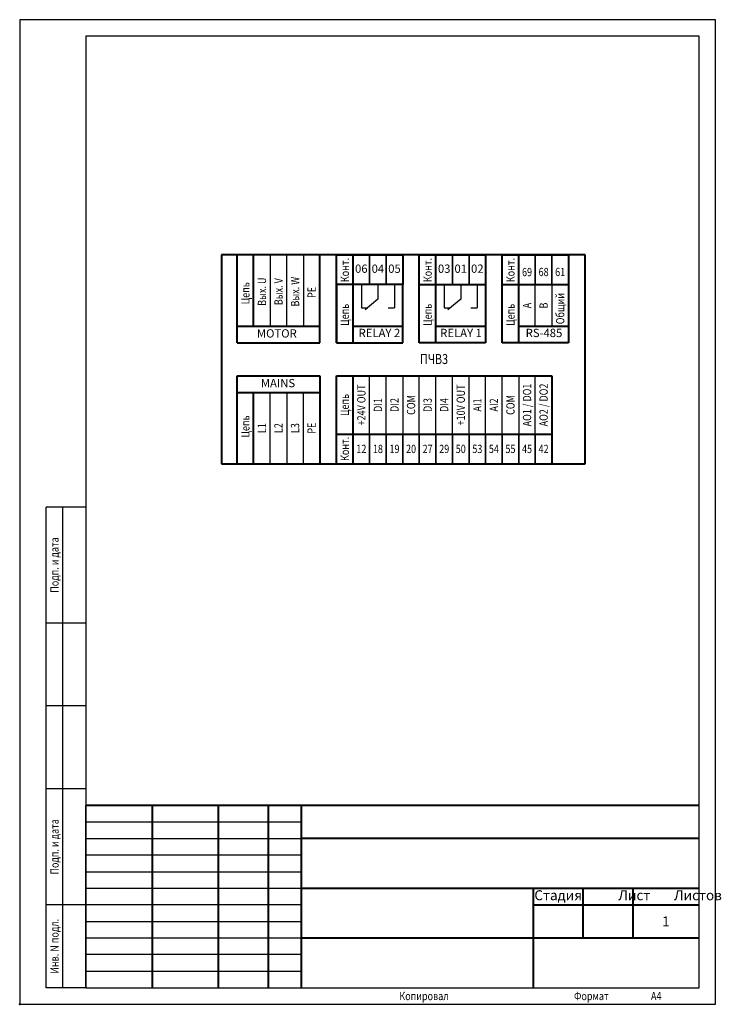
# Model space of a CAD drawing. Units: millimetres. Extents: x 0 to 212, y 0 to 297.
import ezdxf
from ezdxf.enums import TextEntityAlignment as Align

# ---------------------------------------------------------------- set-up
doc = ezdxf.new("R2010")
doc.units = ezdxf.units.MM
doc.layers.add('0.3-STAMP', color=7, linetype='Continuous', lineweight=30)
doc.styles.add('GOST', font='Gost.shx', dxfattribs={"width": 0.8, "oblique": 15})
doc.styles.add('gost2304', font='Gost.shx', dxfattribs={"width": 0.8, "oblique": 15, "height": 2.5})
doc.styles.add('Romans8', font='Gost.shx', dxfattribs={"width": 0.8, "oblique": 15, "height": 3})
doc.styles.add('ГОСТ 2.304', font='Gost.shx', dxfattribs={"width": 0.8, "oblique": 15})

msp = doc.modelspace()

# ---------------------------------------------------------------- linework, layer by layer
at = {"ltscale": 100}
for p, q in [((60.86, 226.05), (170.6, 226.05)), ((90.6, 226.05), (65.6, 226.05)), ((90.6, 226.05), (90.6, 208.51)), ((100.6, 226.05), (100.6, 199.55)), ((115.6, 226.05), (115.6, 199.55)), ((115.6, 226.05), (120.6, 226.05)), ((120.6, 226.05), (120.6, 199.55)), ((125.6, 226.05), (125.6, 199.55)), ((140.6, 226.05), (140.6, 199.55)), ((165.6, 226.05), (170.6, 226.05)), ((170.6, 226.05), (170.6, 163.05)), ((100.6, 217.09), (100.6, 199.55)), ((125.6, 217.09), (125.6, 199.55)), ((165.6, 217.09), (165.6, 199.55)), ((65.6, 199.55), (65.6, 208.51)), ((90.6, 199.55), (90.6, 208.51)), ((65.6, 199.55), (65.6, 204.55)), ((90.6, 204.55), (65.6, 204.55)), ((150.6, 204.55), (165.6, 204.55)), ((90.6, 199.55), (65.6, 199.55)), ((90.6, 189.55), (65.6, 189.55)), ((65.6, 189.55), (65.6, 180.59)), ((65.6, 189.55), (65.6, 184.55)), ((90.6, 189.55), (90.6, 180.59)), ((125.6, 172.01), (125.6, 189.55)), ((160.6, 172.01), (160.6, 189.55)), ((90.6, 184.55), (65.6, 184.55)), ((90.6, 163.05), (90.6, 180.59)), ((60.86, 163.05), (170.6, 163.05)), ((90.6, 163.05), (65.6, 163.05))]:
    msp.add_line(p, q, dxfattribs=at)
at = {"ltscale": 0.05}
for p, q in [((60.86, 226.05), (60.86, 163.05)), ((65.6, 208.51), (65.6, 226.05)), ((65.6, 208.51), (65.6, 226.05)), ((70.6, 226.05), (70.6, 204.55)), ((70.6, 204.55), (70.6, 226.05)), ((75.6, 226.05), (75.6, 204.55)), ((80.6, 204.55), (80.6, 226.05)), ((85.6, 226.05), (85.6, 204.55)), ((90.6, 208.51), (90.6, 226.05)), ((95.6, 199.55), (95.6, 226.05)), ((100.6, 199.55), (100.6, 226.05)), ((120.6, 199.55), (120.6, 226.05)), ((125.6, 199.55), (125.6, 226.05)), ((145.6, 199.55), (145.6, 226.05)), ((150.6, 199.55), (150.6, 226.05)), ((150.6, 199.55), (150.6, 226.05)), ((155.6, 204.55), (155.6, 226.05)), ((165.6, 199.55), (165.6, 226.05)), ((95.6, 199.55), (95.6, 217.09)), ((100.6, 217.09), (100.6, 199.55)), ((120.6, 199.55), (120.6, 217.09)), ((125.6, 217.09), (125.6, 199.55)), ((145.6, 199.55), (145.6, 217.09)), ((150.6, 217.09), (150.6, 199.55)), ((160.6, 217.09), (160.6, 204.55)), ((95.6, 189.55), (95.6, 172.01)), ((95.6, 189.55), (95.6, 163.05)), ((100.6, 172.01), (100.6, 189.55)), ((100.6, 189.55), (100.6, 163.05)), ((100.6, 172.01), (100.6, 189.55)), ((100.6, 189.55), (100.6, 163.05)), ((105.6, 172.01), (105.6, 189.55)), ((110.6, 172.01), (110.6, 189.55)), ((115.6, 189.55), (115.6, 163.05)), ((120.6, 172.01), (120.6, 189.55)), ((125.6, 172.01), (125.6, 189.55)), ((130.6, 172.01), (130.6, 189.55)), ((135.6, 172.01), (135.6, 189.55)), ((140.6, 172.01), (140.6, 189.55)), ((145.6, 172.01), (145.6, 189.55)), ((150.6, 189.55), (150.6, 163.05)), ((155.6, 172.01), (155.6, 189.55)), ((160.6, 189.55), (160.6, 163.05)), ((70.6, 163.05), (70.6, 184.55)), ((70.6, 184.55), (70.6, 163.05)), ((75.6, 163.05), (75.6, 184.55)), ((80.6, 184.55), (80.6, 163.05)), ((85.6, 163.05), (85.6, 184.55)), ((65.6, 180.59), (65.6, 163.05)), ((65.6, 180.59), (65.6, 163.05)), ((90.6, 180.59), (90.6, 163.05))]:
    msp.add_line(p, q, dxfattribs=at)
at = {"lineweight": 40, "ltscale": 100}
for p, q in [((60.86, 226.05), (60.86, 226.05)), ((60.86, 226.05), (60.86, 163.05)), ((65.6, 226.05), (60.86, 226.05)), ((70.6, 226.05), (65.6, 226.05)), ((65.6, 199.55), (65.6, 226.05)), ((75.6, 226.05), (70.6, 226.05)), ((70.6, 204.55), (70.6, 226.05)), ((80.6, 226.05), (75.6, 226.05)), ((85.6, 226.05), (80.6, 226.05)), ((90.6, 226.05), (85.6, 226.05)), ((100.6, 226.05), (90.6, 226.05)), ((95.6, 226.05), (90.6, 226.05)), ((90.6, 199.55), (90.6, 226.05)), ((100.6, 226.05), (95.6, 226.05)), ((95.6, 199.55), (95.6, 226.05)), ((95.6, 226.05), (100.6, 226.05)), ((105.6, 226.05), (100.6, 226.05)), ((100.6, 226.05), (105.6, 226.05)), ((100.6, 199.55), (100.6, 226.05)), ((110.6, 226.05), (105.6, 226.05)), ((105.6, 226.05), (110.6, 226.05)), ((115.6, 226.05), (110.6, 226.05)), ((110.6, 226.05), (115.6, 226.05)), ((120.6, 226.05), (115.6, 226.05)), ((115.6, 226.05), (115.6, 217.09)), ((125.6, 226.05), (120.6, 226.05)), ((120.6, 199.55), (120.6, 226.05)), ((120.6, 226.05), (125.6, 226.05)), ((130.6, 226.05), (125.6, 226.05)), ((125.6, 226.05), (130.6, 226.05)), ((125.6, 199.55), (125.6, 226.05)), ((135.6, 226.05), (130.6, 226.05)), ((130.6, 226.05), (135.6, 226.05)), ((140.6, 226.05), (135.6, 226.05)), ((135.6, 226.05), (140.6, 226.05)), ((145.6, 226.05), (140.6, 226.05)), ((140.6, 226.05), (140.6, 199.55)), ((150.6, 226.05), (145.6, 226.05)), ((145.6, 199.55), (145.6, 226.05)), ((145.6, 226.05), (150.6, 226.05)), ((155.6, 226.05), (150.6, 226.05)), ((150.6, 226.05), (155.6, 226.05)), ((150.6, 217.09), (150.6, 226.05)), ((160.6, 226.05), (155.6, 226.05)), ((155.6, 226.05), (160.6, 226.05)), ((165.6, 226.05), (160.6, 226.05)), ((160.6, 226.05), (165.6, 226.05)), ((170.6, 226.05), (165.6, 226.05)), ((165.6, 226.05), (165.6, 199.55)), ((170.6, 163.05), (170.6, 226.05)), ((115.6, 217.09), (95.6, 217.09)), ((95.6, 217.09), (95.6, 199.55)), ((115.6, 199.55), (115.6, 217.09)), ((120.6, 217.09), (140.6, 217.09)), ((145.6, 217.09), (165.6, 217.09)), ((150.6, 199.55), (150.6, 217.09)), ((65.6, 204.55), (90.6, 204.55)), ((100.6, 204.55), (115.6, 204.55)), ((125.6, 204.55), (140.6, 204.55)), ((150.6, 204.55), (165.6, 204.55)), ((65.6, 199.55), (90.6, 199.55)), ((95.6, 199.55), (115.6, 199.55)), ((140.6, 199.55), (120.6, 199.55)), ((165.6, 199.55), (145.6, 199.55)), ((65.6, 163.05), (65.6, 189.55)), ((65.6, 189.55), (90.6, 189.55)), ((90.6, 189.55), (90.6, 163.05)), ((95.6, 163.05), (95.6, 189.55)), ((95.6, 189.55), (160.6, 189.55)), ((100.6, 163.05), (100.6, 189.55)), ((160.6, 189.55), (160.6, 163.05)), ((65.6, 184.55), (90.6, 184.55)), ((70.6, 163.05), (70.6, 184.55)), ((95.6, 172.01), (160.6, 172.01)), ((60.86, 163.05), (60.86, 163.05)), ((60.86, 163.05), (65.6, 163.05)), ((65.6, 163.05), (70.6, 163.05)), ((70.6, 163.05), (75.6, 163.05)), ((75.6, 163.05), (80.6, 163.05)), ((80.6, 163.05), (85.6, 163.05)), ((85.6, 163.05), (90.6, 163.05)), ((90.6, 163.05), (95.6, 163.05)), ((95.6, 163.05), (100.6, 163.05)), ((100.6, 163.05), (105.6, 163.05)), ((105.6, 163.05), (110.6, 163.05)), ((110.6, 163.05), (115.6, 163.05)), ((115.6, 163.05), (120.6, 163.05)), ((120.6, 163.05), (125.74, 163.05)), ((125.74, 163.05), (130.6, 163.05)), ((130.6, 163.05), (135.6, 163.05)), ((135.6, 163.05), (140.6, 163.05)), ((140.6, 163.05), (145.6, 163.05)), ((145.6, 163.05), (150.6, 163.05)), ((150.6, 163.05), (155.6, 163.05)), ((155.6, 163.05), (160.6, 163.05)), ((160.6, 163.05), (170.6, 163.05))]:
    msp.add_line(p, q, dxfattribs=at)
for p, q in [((95.6, 223.09), (95.6, 218.09)), ((120.6, 223.09), (120.6, 218.09)), ((145.6, 223.09), (145.6, 218.09)), ((100.6, 199.55), (100.6, 217.09)), ((103.1, 217.09), (103.1, 210.09)), ((108.1, 217.09), (108.1, 212.66)), ((113.1, 217.09), (113.1, 210.09)), ((115.6, 199.55), (115.6, 217.09)), ((125.6, 199.55), (125.6, 217.09)), ((128.1, 217.09), (128.1, 210.09)), ((133.1, 217.09), (133.1, 212.66)), ((138.1, 217.09), (138.1, 210.09)), ((140.6, 199.55), (140.6, 217.09)), ((108.1, 212.66), (104.24, 209.45)), ((133.1, 212.66), (129.24, 209.45)), ((103.1, 210.09), (105.01, 210.09)), ((111.19, 210.09), (113.1, 210.09)), ((128.1, 210.09), (130.01, 210.09)), ((136.19, 210.09), (138.1, 210.09)), ((100.6, 204.55), (115.6, 204.55)), ((125.6, 204.55), (140.6, 204.55)), ((95.6, 199.55), (115.6, 199.55)), ((120.6, 199.55), (140.6, 199.55)), ((145.6, 199.55), (165.6, 199.55)), ((95.6, 189.55), (135.6, 189.55)), ((130.6, 189.55), (160.6, 189.55)), ((95.6, 166.01), (95.6, 171.01))]:
    msp.add_line(p, q)
at = {"color": 0}
for p, q in [((100.6, 223.09), (100.6, 218.09)), ((125.6, 223.09), (125.6, 218.09))]:
    msp.add_line(p, q, dxfattribs=at)
at = {"ltscale": 0.05}
for points in [[(100.6, 226.05), (100.6, 217.09), (95.6, 217.09), (95.6, 226.05)], [(125.6, 226.05), (125.6, 217.09), (120.6, 217.09), (120.6, 226.05)], [(150.6, 226.05), (150.6, 217.09), (145.6, 217.09), (145.6, 226.05)], [(155.6, 226.05), (155.6, 217.09), (150.6, 217.09), (150.6, 226.05)], [(160.6, 226.05), (160.6, 217.09), (155.6, 217.09), (155.6, 226.05)], [(165.6, 226.05), (165.6, 217.09), (160.6, 217.09), (160.6, 226.05)], [(100.6, 163.05), (100.6, 172.01), (95.6, 172.01), (95.6, 163.05)], [(105.6, 163.05), (105.6, 172.01), (100.6, 172.01), (100.6, 163.05)], [(110.6, 163.05), (110.6, 172.01), (105.6, 172.01), (105.6, 163.05)], [(115.6, 163.05), (115.6, 172.01), (110.6, 172.01), (110.6, 163.05)], [(120.6, 163.05), (120.6, 172.01), (115.6, 172.01), (115.6, 163.05)], [(125.6, 163.05), (125.6, 172.01), (120.6, 172.01), (120.6, 163.05)], [(130.6, 163.05), (130.6, 172.01), (125.6, 172.01), (125.6, 163.05)], [(135.6, 163.05), (135.6, 172.01), (130.6, 172.01), (130.6, 163.05)], [(140.6, 163.05), (140.6, 172.01), (135.6, 172.01), (135.6, 163.05)], [(145.6, 163.05), (145.6, 172.01), (140.6, 172.01), (140.6, 163.05)], [(150.6, 163.05), (150.6, 172.01), (145.6, 172.01), (145.6, 163.05)], [(155.6, 163.05), (155.6, 172.01), (150.6, 172.01), (150.6, 163.05)], [(160.6, 163.05), (160.6, 172.01), (155.6, 172.01), (155.6, 163.05)]]:
    msp.add_lwpolyline(points, close=True, dxfattribs=at)
at = {"color": 0, "ltscale": 0.05}
for points in [[(105.6, 226.05), (105.6, 217.09), (100.6, 217.09), (100.6, 226.05)], [(110.6, 226.05), (110.6, 217.09), (105.6, 217.09), (105.6, 226.05)], [(115.6, 226.05), (115.6, 217.09), (110.6, 217.09), (110.6, 226.05)], [(130.6, 226.05), (130.6, 217.09), (125.6, 217.09), (125.6, 226.05)], [(135.6, 226.05), (135.6, 217.09), (130.6, 217.09), (130.6, 226.05)], [(140.6, 226.05), (140.6, 217.09), (135.6, 217.09), (135.6, 226.05)]]:
    msp.add_lwpolyline(points, close=True, dxfattribs=at)
at = {"lineweight": 40, "ltscale": 100}
msp.add_point((0, 0), dxfattribs=at)
at = {"ltscale": 100}
msp.add_point((0, 0), dxfattribs=at)
msp.add_point((0, 0), dxfattribs=at)
at = {"layer": '0.3-STAMP'}
for p, q in [((20, 292), (20, 172)), ((8, 5), (8, 150)), ((20, 150), (8, 150)), ((13, 5), (13, 150)), ((20, 115), (8, 115)), ((20, 90), (8, 90)), ((20, 65), (8, 65)), ((20, 5), (20, 60)), ((205, 5), (205, 60)), ((20, 30), (8, 30)), ((20, 5), (8, 5)), ((20, 5), (205, 5))]:
    msp.add_line(p, q, dxfattribs=at)
at = {"layer": '0.3-STAMP', "color": 7}
for p, q in [((20, 60), (20, 5)), ((20, 55), (85, 55)), ((20, 50), (85, 50)), ((85, 45), (20, 45)), ((85, 45), (20, 45)), ((20, 40), (85, 40)), ((20, 40), (85, 40)), ((20, 35), (85, 35)), ((20, 35), (85, 35)), ((85, 30), (20, 30)), ((85, 30), (20, 30)), ((20, 25), (85, 25)), ((20, 25), (85, 25)), ((85, 20), (20, 20)), ((85, 20), (20, 20)), ((85, 15), (20, 15)), ((85, 15), (20, 15)), ((20, 10), (85, 10)), ((20, 10), (85, 10))]:
    msp.add_line(p, q, dxfattribs=at)
at = {"layer": '0.3-STAMP', "color": 7, "lineweight": 40}
for p, q in [((205, 60), (20, 60)), ((40, 60), (40, 5)), ((60, 5), (60, 60)), ((75, 60), (75, 5)), ((85, 5), (85, 60)), ((205, 50), (85, 50)), ((85, 35), (205, 35)), ((155, 35), (155, 5)), ((170, 20), (170, 35)), ((185, 35), (185, 20)), ((155, 30), (205, 30)), ((205, 20), (85, 20))]:
    msp.add_line(p, q, dxfattribs=at)
at = {"layer": '0.3-STAMP'}
for points in [[(0, 0), (210, 0), (210, 297), (0, 297), (0, 0)], [(20, 5), (205, 5), (205, 292), (20, 292), (20, 5)]]:
    msp.add_lwpolyline(points, dxfattribs=at)

# ---------------------------------------------------------------- texts
at = {"style": 'gost2304', "oblique": 15, "width": 0.8}
for s, p in [('Конт.', (98.1, 221.47)), ('Конт.', (123.1, 221.47)), ('Конт.', (148.1, 221.47)), ('Цепь', (68.1, 214.48)), ('Вых. U', (73.1, 214.96)), ('Вых. V', (78.1, 214.96)), ('Вых. W', (83.1, 214.96)), ('PE', (88.1, 214.73)), ('Общий', (163.1, 209.85)), ('Цепь', (98.1, 207.98)), ('Цепь', (123.1, 207.98)), ('Цепь', (148.1, 207.98)), ('А', (153.1, 210.77)), ('B', (158.1, 210.77)), ('+24V OUT', (103.1, 180.78)), ('+10V OUT', (133.1, 180.78)), ('AO1 / DO1', (153.1, 180.78)), ('AO2 / DO2', (158.1, 180.78)), ('Цепь', (98.1, 180.78)), ('DI1', (108.1, 180.78)), ('DI2', (113.1, 180.78)), ('COM', (118.1, 180.78)), ('DI3', (123.1, 180.78)), ('DI4', (128.1, 180.78)), ('AI1', (138.1, 180.78)), ('AI2', (143.1, 180.78)), ('COM', (148.1, 180.78)), ('Цепь', (68.1, 174.28)), ('PE', (88.1, 173.8)), ('L1', (73.1, 173.8)), ('L2', (78.1, 173.8)), ('L3', (83.1, 173.8)), ('Конт.', (98.1, 167.53))]:
    msp.add_text(s, height=2.5, rotation=90, dxfattribs=at).set_placement(p, align=Align.MIDDLE_CENTER)
for s, p in [('69', (153.1, 220.87)), ('68', (158.1, 220.9)), ('61', (163.1, 220.9)), ('12', (103.1, 167.53)), ('18', (108.1, 167.53)), ('19', (113.1, 167.53)), ('20', (118.1, 167.53)), ('27', (123.1, 167.53)), ('29', (128.1, 167.53)), ('50', (133.1, 167.53)), ('53', (138.1, 167.53)), ('54', (143.1, 167.53)), ('55', (148.1, 167.53)), ('45', (153.1, 167.53)), ('42', (158.1, 167.53))]:
    msp.add_text(s, height=2.5, dxfattribs=at).set_placement(p, align=Align.MIDDLE_CENTER)
at = {"color": 0, "char_height": 2.5, "attachment_point": 5, "style": 'gost2304'}
for s, insert, width in [('06', (103.1, 221.57), 8.9641), ('04', (108.1, 221.57), 8.9641), ('05\\P', (113.1, 221.57), 8.9641), ('03', (128.1, 221.57), 8.9641), ('01', (133.1, 221.57), 8.9641), ('02\\P', (138.1, 221.57), 8.9641), ('MOTOR', (77.6, 202.05), 26.4273), ('RELAY 2', (108.56, 202.19), 26.4273), ('RELAY 1', (133.18, 202.19), 26.4273), ('RS-485', (158.22, 202.19), 26.4273), ('MAINS', (77.95, 187.05), 26.4273)]:
    msp.add_mtext(s, dxfattribs=dict(at, insert=insert, width=width))
at = {"layer": '0.3-STAMP', "lineweight": -3, "style": 'GOST', "oblique": 15, "width": 0.8}
msp.add_text('ПЧВ3', height=3, dxfattribs=at).set_placement((125.03, 194.64), align=Align.MIDDLE_CENTER)
at = {"layer": '0.3-STAMP', "style": 'ГОСТ 2.304', "oblique": 15, "width": 0.8}
for s, p in [('Подп. и дата', (10.5, 132.5)), ('Подп. и дата', (10.5, 47.5)), ('Инв. N подл.', (10.5, 17.5))]:
    msp.add_text(s, height=2.5, rotation=90, dxfattribs=at).set_placement(p, align=Align.MIDDLE_CENTER)
for s, p in [('Копировал', (122, 1.25)), ('Формат', (172.5, 1.25))]:
    msp.add_text(s, height=2.5, dxfattribs=at).set_placement(p, align=Align.CENTER)
msp.add_text('A4', height=2.5, dxfattribs=at).set_placement((190.5, 1.25))
at = {"layer": '0.3-STAMP', "color": 7, "ltscale": 6.666667, "char_height": 3, "style": 'Romans8'}
for s, insert, width, attachment_point in [('Стадия', (162.5, 34.4), 15, 2), ('\\pi3.55;Лист', (170, 34.4), 15, 1), ('\\pi4.1499;Листов', (185, 34.4), 20, 1)]:
    msp.add_mtext(s, dxfattribs=dict(at, insert=insert, width=width, attachment_point=attachment_point))
at = {"layer": '0.3-STAMP', "color": 7, "ltscale": 100, "insert": (195, 25), "char_height": 3, "width": 20, "attachment_point": 5, "style": 'Romans8'}
msp.add_mtext('{\\A1;1}', dxfattribs=at)

doc.saveas('drawing.dxf')
